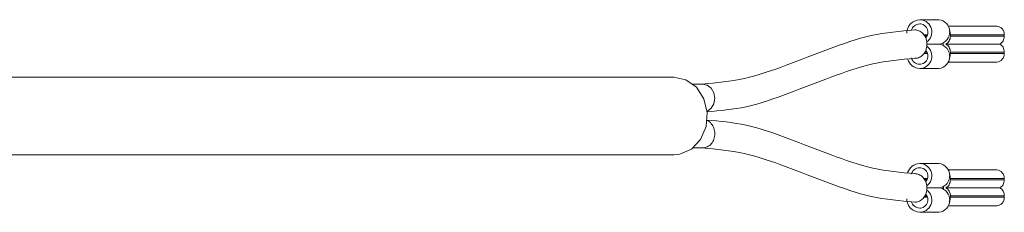
# Model space of a CAD drawing. Units: inches. Extents: x 1.4 to 33, y 2.2 to 20.7.
# Drawn here: x 5.2 to 5.5, y 10.3 to 10.4 of the extents above; entities that cross this region are included whole.
import ezdxf

# ---------------------------------------------------------------- set-up
doc = ezdxf.new("R2010")
doc.units = ezdxf.units.IN
doc.header["$MEASUREMENT"] = 0

msp = doc.modelspace()

# ---------------------------------------------------------------- linework, layer by layer
at = {"color": 7, "linetype": 'Continuous', "lineweight": 18}
for p, q in [((5.481434255329996, 10.38305726318263), (5.481860448934221, 10.38305726318261)), ((5.481434255329937, 10.38158088522987), (5.481860448934161, 10.38158088522985)), ((5.481860448934221, 10.38305726318261), (5.488012023737369, 10.38305726318237)), ((5.507813628205385, 10.38084269625245), (5.491208475768967, 10.38084269625311)), ((5.48285702816782, 10.37788994034793), (5.484044041373644, 10.37788994034788)), ((5.483865258393326, 10.37747163326127), (5.483126402616878, 10.3774716332613)), ((5.491916065421167, 10.37788994034757), (5.491916065421147, 10.37739781436331)), ((5.491916065421167, 10.37788994034757), (5.510370789830615, 10.37788994034684)), ((5.491916065421147, 10.37739781436331), (5.510370789830596, 10.37739781436258)), ((5.510370789830615, 10.37788994034684), (5.510370789830596, 10.37739781436258)), ((5.483900333673932, 10.37541805989284), (5.483481979256897, 10.37691946423087)), ((5.483483005099528, 10.37246215020648), (5.483909219707416, 10.37396267117963)), ((5.483909219707416, 10.37396267117963), (5.483900333673931, 10.37541805989284)), ((5.488289026223051, 10.37470336809294), (5.483904697302155, 10.37470336809311)), ((5.48828902622305, 10.37467887480721), (5.483904846848564, 10.37467887480738)), ((5.489498160734597, 10.37432294093787), (5.489498160929783, 10.37505930027532)), ((5.49038088015678, 10.37469112144999), (5.508835602720756, 10.37469112144926)), ((5.508835602720756, 10.37469112144926), (5.490380881387096, 10.37469112144999)), ((5.48404404137339, 10.3714923025526), (5.482835043417978, 10.37149230255265)), ((5.483114517170551, 10.37191060963925), (5.483865258393107, 10.37191060963922)), ((5.510370789830382, 10.37198442853581), (5.491916065420933, 10.37198442853654)), ((5.491916065420933, 10.37198442853654), (5.491916065420914, 10.37149230255229)), ((5.510370789830363, 10.37149230255156), (5.491916065420914, 10.37149230255229)), ((5.510370789830363, 10.37149230255156), (5.510370789830382, 10.37198442853581)), ((5.481860448933616, 10.3678013576708), (5.481434255329392, 10.36780135767082)), ((5.491208475768479, 10.36853954664681), (5.507813628204898, 10.36853954664615)), ((5.481860448933557, 10.36632497971804), (5.481434255329333, 10.36632497971806)), ((5.481860448933557, 10.36632497971804), (5.488012023736706, 10.3663249797178)), ((5.397298378550112, 10.36337222381588), (5.158206425493969, 10.36337222382534)), ((5.407140898235059, 10.36102642329056), (5.403827337525745, 10.36102642329069)), ((5.1583484544526, 10.33679742067573), (5.397298378549061, 10.33679742066627)), ((5.403827337524878, 10.33914322119095), (5.407140898234193, 10.33914322119082)), ((5.481434255328047, 10.33384466475743), (5.481860448932271, 10.33384466475741)), ((5.488012023735422, 10.33384466475717), (5.481860448932271, 10.33384466475741)), ((5.481434255327988, 10.33236828680467), (5.481860448932213, 10.33236828680466)), ((5.507813628203436, 10.33163009782725), (5.491208475767018, 10.33163009782791)), ((5.482857038375851, 10.32867734192273), (5.484044041371694, 10.32867734192268)), ((5.483890468617092, 10.3283082474345), (5.483094716203629, 10.32830824743453)), ((5.483900318125868, 10.32620545867792), (5.483481976151852, 10.32770686398314)), ((5.491916065419218, 10.32867734192237), (5.491916065419199, 10.32818521593812)), ((5.491916065419218, 10.32867734192237), (5.510370789828667, 10.32867734192164)), ((5.491916065419199, 10.32818521593812), (5.510370789828647, 10.32818521593739)), ((5.510370789828667, 10.32867734192164), (5.510370789828647, 10.32818521593739)), ((5.483482997975724, 10.32324955612614), (5.483909200932324, 10.32475007594019)), ((5.483909200932324, 10.32475007594019), (5.483900318125868, 10.32620545867792)), ((5.488331628225199, 10.32549483425899), (5.483904655362398, 10.32549483425917)), ((5.483904854470896, 10.32546221179093), (5.488331628225198, 10.32546221179075)), ((5.489538649780673, 10.3250889569137), (5.489538647906699, 10.32586810470417)), ((5.490380880154831, 10.32547852302479), (5.508835602718808, 10.32547852302406)), ((5.490380880154832, 10.32547852302479), (5.508835604564281, 10.32547852302406)), ((5.484044041371442, 10.32227970412741), (5.482835044170717, 10.32227970412745)), ((5.483081634555997, 10.32264879861563), (5.483890468616868, 10.3226487986156)), ((5.491916065418985, 10.32277183011135), (5.510370789828433, 10.32277183011062)), ((5.491916065418985, 10.32277183011135), (5.491916065418965, 10.32227970412709)), ((5.510370789828413, 10.32227970412636), (5.491916065418965, 10.32227970412709)), ((5.510370789828413, 10.32227970412636), (5.510370789828433, 10.32277183011062)), ((5.481434255327443, 10.31858875924562), (5.481860448931668, 10.3185887592456)), ((5.481860448931609, 10.31711238129285), (5.481434255327384, 10.31711238129286)), ((5.481860448931609, 10.31711238129285), (5.488012023734758, 10.3171123812926)), ((5.49120847576653, 10.31932694822161), (5.507813628202949, 10.31932694822095))]:
    msp.add_line(p, q, dxfattribs=at)
at = {"color": 7, "linetype": 'Continuous', "lineweight": 18, "flags": 128}
for points in [[(5.397298378549061, 10.33679742066627), (5.399412826019434, 10.33702366392826), (5.403356153112804, 10.33878764573262), (5.406481344184123, 10.34207737382425), (5.408366324861928, 10.34644855219539), (5.408756518060645, 10.35131082898546), (5.40759922602665, 10.35600752677116), (5.40505074746191, 10.35990433049124), (5.401455268518204, 10.36247495521036), (5.397298378550112, 10.36337222381588)], [(5.40867860940851, 10.35163551679032), (5.408755560824724, 10.35165319131615), (5.410124405672421, 10.35270931840178), (5.411039038558313, 10.35428992428429), (5.411360214916691, 10.35615437604629), (5.411039038558461, 10.35801882780832), (5.410124405672694, 10.3595994336909), (5.408755560825081, 10.36065556077664), (5.407140898235059, 10.36102642329056), (5.407140898235059, 10.36102642329056)]]:
    msp.add_lwpolyline(points, dxfattribs=at)
at = {"color": 7, "linetype": 'Continuous', "lineweight": 18}
for centre, radius, start, end in [((5.481759409469546, 10.37828784849381), 0.004780485507599071, 93.90009644446715, 178.8157729866186), ((5.481566175418017, 10.37836031354671), 0.003223272386254245, 92.34562118888915, 162.0925613695369), ((5.481275796190327, 10.37880887115152), 0.00428843254357141, 307.7549020585926, 82.16432084602938), ((5.481493451124552, 10.37884052964277), 0.002764821176123257, 315.9818719570277, 82.37213992908397), ((5.487499463398282, 10.37885872742346), 0.004229706918929568, 280.7585599842622, 83.03973059508212), ((5.507600531403163, 10.37807448759104), 0.002776398645767611, 356.1887389482948, 85.59805034546088), ((5.481275796190006, 10.37057337174918), 0.004288432543568785, 277.8356791493646, 52.24509793692157), ((5.487499463397952, 10.37052351547675), 0.004229706918928254, 276.9602694003822, 79.24144001119176), ((5.481493451124223, 10.37054171325792), 0.002764821176124951, 277.6278600663958, 44.0181280384172), ((5.507600531402893, 10.37130775530758), 0.002776398645768977, 274.4019496500344, 3.811261047146083), ((5.481681771137647, 10.37091887301406), 0.004600556454436071, 198.0560145972334, 266.9159248723389), ((5.481566175417725, 10.37102192935396), 0.003223272386252221, 197.9074386258952, 267.6543788066068), ((5.481612692889033, 10.32934179597631), 0.004506402913979963, 92.26930277324483, 162.5755103036601), ((5.481275796188383, 10.32959627272633), 0.004288432543568923, 307.754902058555, 82.16432084609669), ((5.487495691062828, 10.32964386925155), 0.004232408570644634, 281.3913074000996, 82.99274643315412), ((5.481566175416066, 10.32914771512152), 0.003223272386252361, 92.34562118884313, 162.0925613695224), ((5.481493451122603, 10.32962793121757), 0.002764821176124491, 315.9818719570013, 82.3721399290426), ((5.507600531401216, 10.32886188916584), 0.002776398645765244, 356.1887389482204, 85.59805034549179), ((5.481275796188054, 10.32136077332398), 0.004288432543569149, 277.8356791493998, 52.24509793688404), ((5.487495691062501, 10.32131317679827), 0.004232408570642356, 277.0072535622592, 78.60869259540675), ((5.488922116418371, 10.32286242914935), 0.002995319482786394, 358.2667176672572, 60.85546473369377), ((5.507376840827821, 10.32286242914862), 0.002995319482785453, 358.2667176672907, 60.85546473366239), ((5.481759409467309, 10.32188179598165), 0.004780485507597725, 181.1842270088896, 266.0999035510301), ((5.481566175415782, 10.32180933092877), 0.00322327238626131, 197.9074386260114, 267.6543788065029), ((5.481493451122279, 10.32132911483272), 0.002764821176121297, 277.6278600663375, 44.01812803850762), ((5.507600531400949, 10.32209515688238), 0.002776398645764737, 274.4019496499487, 3.811261047226548)]:
    msp.add_arc(centre, radius, start, end, dxfattribs=at)
for points, knots in [([(5.479728033164795, 10.37956665607292), (5.474750640609045, 10.37913626407826), (5.464837177202821, 10.37827905315073), (5.450230374867119, 10.37306371496247), (5.435849951880368, 10.36741701970213), (5.421536044841712, 10.36230033296226), (5.411919583106861, 10.36145173175357), (5.407139450486897, 10.36102991066897)], [0, 0, 0, 0, 0.2037516788652144, 0.405811836169736, 0.6063213054207173, 0.8043109387184202, 1, 1, 1, 1]), ([(5.483481979256897, 10.37691946423087), (5.483231171057434, 10.37737167462087), (5.482729855438413, 10.37827555309084), (5.481519481665641, 10.37920081922743), (5.480474224782335, 10.3794906918476), (5.479857112467107, 10.3795893750727), (5.479728538350687, 10.37956648839693), (5.479728066538932, 10.37956640441267)], [0, 0, 0, 0, 0.3006139166587833, 0.6008673242655652, 0.9152324732789607, 0.9996889396044963, 1, 1, 1, 1]), ([(5.491604961680747, 10.3792211544463), (5.491645965084986, 10.37915511901192), (5.491882149723993, 10.37877474680822), (5.491900719497775, 10.37829029101975), (5.491916065421167, 10.37788994034757)], [0, 0, 0, 0, 0.173607413302287, 1, 1, 1, 1]), ([(5.479725914168522, 10.36985956243215), (5.479797829534616, 10.36984819791731), (5.48035076169421, 10.36976082012767), (5.481384294254458, 10.37013516832145), (5.482659296321463, 10.37101556365387), (5.483204199515069, 10.37197251549575), (5.483483005099528, 10.37246215020648)], [0, 0, 0, 0, 0.04718743049888761, 0.362807690050097, 0.6739736957421462, 1, 1, 1, 1]), ([(5.491916065420914, 10.37149230255229), (5.491896807637503, 10.37109382289389), (5.491871506241564, 10.37057028955692), (5.491609932356729, 10.37015976360853), (5.491547451566674, 10.37006170341567)], [0, 0, 0, 0, 0.7611352138766114, 1, 1, 1, 1]), ([(5.408715477893955, 10.35149590848044), (5.413162416941983, 10.35189282160689), (5.422544764459385, 10.35273024637173), (5.43662498157851, 10.3578160681523), (5.451008663964775, 10.36341836842093), (5.465321281309969, 10.36854712661287), (5.474938054674864, 10.36939989917971), (5.479718391853271, 10.36982379815822)], [0, 0, 0, 0, 0.1860988075718658, 0.3926394462248067, 0.5975741815151653, 0.7999608570712261, 0.9999999999999999, 0.9999999999999999, 0.9999999999999999, 0.9999999999999999]), ([(5.407140898234193, 10.33914322119082), (5.407693135130445, 10.33921646995043), (5.408797608922949, 10.33936296746965), (5.410202031019469, 10.34048941115821), (5.411140701030817, 10.34210065263893), (5.411469396204255, 10.34401287832253), (5.411143003649419, 10.34593944467941), (5.410192820545947, 10.34750766414049), (5.409213965083159, 10.34843149967791), (5.408585935458146, 10.34855785687058), (5.408500164716093, 10.34857511362049)], [0, 0, 0, 0, 0.1397004504988383, 0.2794009009976853, 0.4191013514965466, 0.5588018019953768, 0.6985022524942228, 0.838202702993067, 0.9779031534919073, 1, 1, 1, 1]), ([(5.47972805977266, 10.33035406330407), (5.474947886437873, 10.33077798705677), (5.465331362005744, 10.33163081661747), (5.45101896190364, 10.33675900095735), (5.43663537560087, 10.34236315130811), (5.422484489829853, 10.34746749487442), (5.41303067466579, 10.34830818223679), (5.408512435933851, 10.3487099698893)], [0, 0, 0, 0, 0.1994392840536159, 0.4012224272015579, 0.6055495089128667, 0.8114812426799869, 1, 1, 1, 1]), ([(5.407129852735774, 10.33914793157675), (5.411910146112719, 10.33872610389524), (5.421526849353207, 10.33787749664213), (5.435840994873947, 10.33276073789551), (5.450221419727032, 10.32711406432172), (5.464827981752078, 10.32189878570889), (5.474741203641009, 10.32104157475658), (5.479718435412205, 10.32061118616705)], [0, 0, 0, 0, 0.1956956339316299, 0.3936885643997559, 0.5941980241347317, 0.7962548897098565, 0.9999999999999999, 0.9999999999999999, 0.9999999999999999, 0.9999999999999999]), ([(5.483481976151852, 10.32770686398314), (5.483231175861237, 10.32815906886559), (5.482729875958348, 10.32906293649309), (5.481519525286637, 10.32998824657313), (5.480474270508991, 10.3302780002187), (5.47985737852343, 10.33037680279377), (5.479729018879747, 10.33035398082199), (5.479728787330131, 10.33035393965314)], [0, 0, 0, 0, 0.3006570027639471, 0.6009535551904374, 0.9153615722126432, 0.9998473196490472, 1, 1, 1, 1]), ([(5.491598535959024, 10.33001966050972), (5.491641906103443, 10.32995003111538), (5.491880927533549, 10.32956628977362), (5.491900249444905, 10.32907746777266), (5.491916065419218, 10.32867734192237)], [0, 0, 0, 0, 0.1814487696752807, 1, 1, 1, 1]), ([(5.479722102495632, 10.32064746626503), (5.479795287902306, 10.3206358752704), (5.480349488676369, 10.32054810178541), (5.481384287385983, 10.32092238804593), (5.482659293100411, 10.32180297923056), (5.483204188906964, 10.32275991624512), (5.483482997975725, 10.32324955612614)], [0, 0, 0, 0, 0.04798089746883921, 0.3633381534087574, 0.6742366257406854, 1, 1, 1, 1]), ([(5.491916065418965, 10.32227970412709), (5.491896807635555, 10.32188122446869), (5.491871506239615, 10.32135769113172), (5.491609932354781, 10.32094716518334), (5.491547451564725, 10.32084910499048)], [0, 0, 0, 0, 0.7611352138763559, 1, 1, 1, 1])]:
    msp.add_open_spline(points, degree=3, knots=knots, dxfattribs=at)
for points in [[(5.491916065421147, 10.37739781436331), (5.49189532315363, 10.37711224936507), (5.491853838618598, 10.37654111936857), (5.491524684232641, 10.37575996117646), (5.491036104045715, 10.37509936740157), (5.490599288120539, 10.37482720343424), (5.490380880157952, 10.37469112145058)], [(5.5088356045674, 10.37469112144985), (5.509054012529988, 10.37482720343351), (5.509490828455163, 10.37509936740084), (5.509979408642091, 10.37575996117573), (5.51030856302785, 10.37654111936739), (5.510350047563027, 10.37711224936336), (5.510370789830596, 10.37739781436111)], [(5.491916065420933, 10.37198442853654), (5.491895323153421, 10.37226999353492), (5.491853838618398, 10.37284112353166), (5.491524684232224, 10.37362228172407), (5.49103610404496, 10.37428287549912), (5.490599288119506, 10.37455503946637), (5.49038088015678, 10.37469112144999)], [(5.510370789830382, 10.37198442853581), (5.510350047562871, 10.37226999353418), (5.510308563027847, 10.37284112353093), (5.509979408641675, 10.37362228172334), (5.509490828454408, 10.37428287549839), (5.509054012528955, 10.37455503946564), (5.508835604566229, 10.37469112144926)], [(5.491916065419199, 10.32818521593812), (5.491895323151683, 10.32789965093987), (5.491853838616651, 10.32732852094338), (5.491524684230692, 10.32654736275127), (5.491036104043766, 10.32588676897637), (5.490599288118591, 10.32561460500905), (5.490380880156003, 10.32547852302538)], [(5.508835604565452, 10.32547852302465), (5.509054012528039, 10.32561460500832), (5.509490828453214, 10.32588676897564), (5.509979408640143, 10.32654736275054), (5.510308563025903, 10.32732852094219), (5.510350047561078, 10.32789965093817), (5.510370789828647, 10.32818521593591)]]:
    msp.add_open_spline(points, degree=3, dxfattribs=at)

doc.saveas('drawing.dxf')
